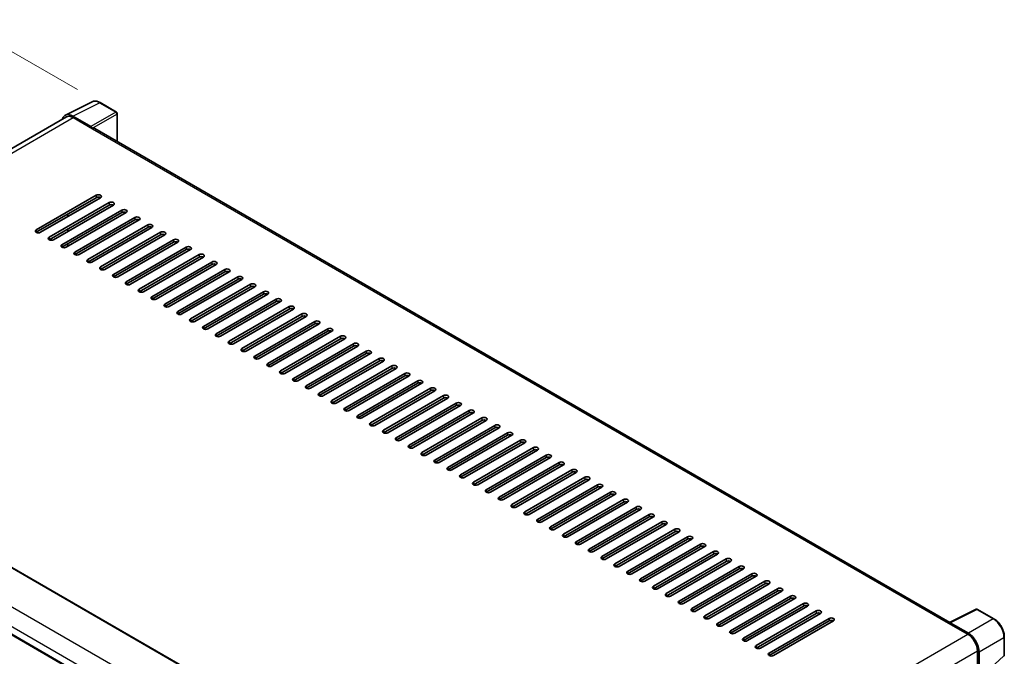
# Model space of a CAD drawing. Units: millimetres. Extents: x 0 to 11409, y 0 to 1405.
# Drawn here: x 791 to 1051, y 347 to 515 of the extents above; entities that cross this region are included whole.
import ezdxf

# ---------------------------------------------------------------- set-up
doc = ezdxf.new("R2010")
doc.units = ezdxf.units.MM
doc.header["$LTSCALE"] = 4
doc.layers.get('Defpoints').update_dxf_attribs({"lineweight": 25})
for name, color, linetype, lineweight in [('Dimension (ISO)', 7, 'Continuous', 18), ('Visible (ISO)', 7, 'Continuous', 35), ('Visible Narrow (ISO)', 7, 'Continuous', 25)]:
    doc.layers.add(name, color=color, linetype=linetype, lineweight=lineweight)
doc.styles.add('Note Text (TK)', font='txt')
doc.dimstyles.new('Default - Method 1b (TK)', dxfattribs={"dimscale": 4, "dimtxt": 2.5, "dimasz": 2.5, "dimexe": 1, "dimexo": 1.5, "dimgap": 1, "dimtad": 1, "dimtoh": 1, "dimrnd": 1e-08, "dimdsep": 46, "dimtxsty": 'Note Text (TK)', "dimcen": 0.09, "dimdle": 5, "dimclrd": 100, "dimclre": 100, "dimclrt": 7, "dimadec": 1, "dimazin": 1, "dimtfac": 1, "dimtmove": 0, "dimatfit": 3, "dimfxl": 1, "dimtolj": 1, "dimlwd": -1, "dimlwe": -1, "dimarcsym": 0})

# ---------------------------------------------------------------- blocks, each defined once
blk = doc.blocks.new('*D24')
at = {"layer": 'Defpoints', "color": 0}
for p in [(777.98, 512.35), (811.92, 492.75), (681.66, 416.23)]:
    blk.add_point(p, dxfattribs=at)
at = {"layer": 'Dimension (ISO)', "color": 100}
for p, q in [((805.95, 496.2), (774, 514.65)), ((656.57, 440.77), (769.36, 507.27)), ((675.69, 419.67), (643.97, 437.99))]:
    blk.add_line(p, q, dxfattribs=at)
for points in [[(768.52, 508.71), (770.21, 505.83), (777.98, 512.35)], [(655.72, 442.2), (657.41, 439.33), (647.95, 435.69)]]:
    blk.add_solid(points, dxfattribs=at)
at = {"layer": 'Dimension (ISO)', "color": 7, "insert": (699.57, 476.57), "char_height": 10, "attachment_point": 4, "rotation": 30.5227, "style": 'Note Text (TK)'}
blk.add_mtext('\\A1;{\\Q-29.477;\\W0.821;\\H0.816x; \\fＭＳ Ｐゴシック|b0|i0;\\H10.0000;230}', dxfattribs=at)
blk = doc.blocks.new('*D25')
at = {"layer": 'Defpoints', "color": 0}
for p in [(679.59, 381.61), (919.24, 242.48), (919.24, 180.42)]:
    blk.add_point(p, dxfattribs=at)
at = {"layer": 'Dimension (ISO)', "color": 100}
for p, q in [((679.59, 374.67), (679.59, 314.93)), ((688.24, 314.53), (910.6, 185.45)), ((919.24, 235.54), (919.24, 175.8))]:
    blk.add_line(p, q, dxfattribs=at)
for points in [[(689.07, 315.98), (687.4, 313.09), (679.59, 319.56)], [(911.43, 186.89), (909.76, 184), (919.24, 180.42)]]:
    blk.add_solid(points, dxfattribs=at)
at = {"layer": 'Dimension (ISO)', "color": 7, "insert": (795.14, 262.88), "char_height": 10, "attachment_point": 4, "rotation": 329.863, "style": 'Note Text (TK)'}
blk.add_mtext('\\A1;{\\Q-30.137;\\W0.815;\\H0.816x; \\fＭＳ Ｐゴシック|b0|i0;\\H10.0000;430}', dxfattribs=at)

msp = doc.modelspace()

# ---------------------------------------------------------------- linework, layer by layer
at = {"layer": 'Visible (ISO)'}
for p, q in [((802.7637, 489.461), (809.8034, 492.9768)), ((816.2528, 490.2495), (811.9174, 492.7525)), ((803.0349, 488.9936), (692.8216, 425.3619)), ((809.502, 486.4473), (804.6918, 489.2245)), ((804.8349, 488.8153), (809.9261, 485.8759)), ((816.4528, 482.5135), (816.4528, 489.9031)), ((809.7847, 485.9575), (809.7847, 485.9577)), ((1036.3037, 355.5825), (810.5261, 485.9353)), ((795.0768, 459.1764), (810.916, 468.3212)), ((810.916, 467.668), (795.0768, 458.5233)), ((812.0474, 467.668), (796.2082, 458.5233)), ((798.4709, 457.2169), (814.3101, 466.3616)), ((814.3101, 465.7084), (798.4709, 456.5637)), ((815.4415, 465.7084), (799.6023, 456.5637)), ((801.8651, 455.2573), (817.7042, 464.402)), ((817.7042, 463.7488), (801.8651, 454.6041)), ((818.8356, 463.7488), (802.9964, 454.6041)), ((803.4207, 462.6874), (803.4207, 463.3406)), ((805.2592, 453.2977), (821.0984, 462.4424)), ((821.0984, 461.7892), (805.2592, 452.6445)), ((822.2297, 461.7892), (806.3905, 452.6445)), ((808.6533, 451.3381), (824.4925, 460.4828)), ((803.4207, 458.7682), (803.4207, 459.4214)), ((824.4925, 459.8296), (808.6533, 450.6849)), ((825.6238, 459.8296), (809.7847, 450.6849)), ((812.0474, 449.3785), (827.8866, 458.5233)), ((827.8866, 457.8701), (812.0474, 448.7253)), ((829.018, 457.8701), (813.1788, 448.7253)), ((803.4207, 454.849), (803.4207, 455.5022)), ((815.4415, 447.4189), (831.2807, 456.5637)), ((831.2807, 455.9105), (815.4415, 446.7657)), ((832.4121, 455.9105), (816.5729, 446.7657)), ((818.8356, 445.4593), (834.6748, 454.6041)), ((834.6748, 453.9509), (818.8356, 444.8061)), ((835.8062, 453.9509), (819.967, 444.8061)), ((822.2297, 443.4997), (838.0689, 452.6445)), ((838.0689, 451.9913), (822.2297, 442.8465)), ((839.2003, 451.9913), (823.3611, 442.8465)), ((825.6238, 441.5401), (841.463, 450.6849)), ((841.463, 450.0317), (825.6238, 440.8869)), ((842.5944, 450.0317), (826.7552, 440.8869)), ((829.018, 439.5805), (844.8571, 448.7253)), ((844.8571, 448.0721), (829.018, 438.9273)), ((845.9885, 448.0721), (830.1493, 438.9273)), ((832.4121, 437.6209), (848.2513, 446.7657)), ((848.2513, 446.1125), (832.4121, 436.9677)), ((849.3826, 446.1125), (833.5434, 436.9677)), ((835.8062, 435.6613), (851.6454, 444.8061)), ((851.6454, 444.1529), (835.8062, 435.0082)), ((852.7767, 444.1529), (836.9376, 435.0082)), ((839.2003, 433.7018), (855.0395, 442.8465)), ((855.0395, 442.1933), (839.2003, 433.0486)), ((856.1709, 442.1933), (840.3317, 433.0486)), ((842.5944, 431.7422), (858.4336, 440.8869)), ((858.4336, 440.2337), (842.5944, 431.089)), ((859.565, 440.2337), (843.7258, 431.089)), ((845.9885, 429.7826), (861.8277, 438.9273)), ((861.8277, 438.2741), (845.9885, 429.1294)), ((862.9591, 438.2741), (847.1199, 429.1294)), ((849.3826, 427.823), (865.2218, 436.9677)), ((865.2218, 436.3145), (849.3826, 427.1698)), ((866.3532, 436.3145), (850.514, 427.1698)), ((852.7767, 425.8634), (868.6159, 435.0082)), ((868.6159, 434.355), (852.7767, 425.2102)), ((869.7473, 434.355), (853.9081, 425.2102)), ((856.1709, 423.9038), (872.01, 433.0486)), ((872.01, 432.3954), (856.1709, 423.2506)), ((873.1414, 432.3954), (857.3022, 423.2506)), ((859.565, 421.9442), (875.4042, 431.089)), ((875.4042, 430.4358), (859.565, 421.291)), ((876.5355, 430.4358), (860.6963, 421.291)), ((862.9591, 419.9846), (878.7983, 429.1294)), ((878.7983, 428.4762), (862.9591, 419.3314)), ((879.9296, 428.4762), (864.0905, 419.3314)), ((866.3532, 418.025), (882.1924, 427.1698)), ((882.1924, 426.5166), (866.3532, 417.3718)), ((883.3238, 426.5166), (867.4846, 417.3718)), ((869.7473, 416.0654), (885.5865, 425.2102)), ((885.5865, 424.557), (869.7473, 415.4122)), ((886.7179, 424.557), (870.8787, 415.4122)), ((697.1635, 422.8379), (925.1348, 291.2187)), ((873.1414, 414.1058), (888.9806, 423.2506)), ((888.9806, 422.5974), (873.1414, 413.4526)), ((890.112, 422.5974), (874.2728, 413.4526)), ((876.5355, 412.1462), (892.3747, 421.291)), ((892.3747, 420.6378), (876.5355, 411.493)), ((893.5061, 420.6378), (877.6669, 411.493)), ((879.9296, 410.1867), (895.7688, 419.3314)), ((895.7688, 418.6782), (879.9296, 409.5335)), ((896.9002, 418.6782), (881.061, 409.5335)), ((883.3238, 408.2271), (899.1629, 417.3718)), ((899.1629, 416.7186), (883.3238, 407.5739)), ((900.2943, 416.7186), (884.4551, 407.5739)), ((886.7179, 406.2675), (902.5571, 415.4122)), ((902.5571, 414.759), (886.7179, 405.6143)), ((903.6884, 414.759), (887.8492, 405.6143)), ((890.112, 404.3079), (905.9512, 413.4526)), ((686.0652, 411.4534), (914.0365, 279.8342)), ((905.9512, 412.7994), (890.112, 403.6547)), ((907.0825, 412.7994), (891.2434, 403.6547)), ((893.5061, 402.3483), (909.3453, 411.493)), ((909.3453, 410.8399), (893.5061, 401.6951)), ((910.4767, 410.8399), (894.6375, 401.6951)), ((896.9002, 400.3887), (912.7394, 409.5335)), ((912.7394, 408.8803), (896.9002, 399.7355)), ((913.8708, 408.8803), (898.0316, 399.7355)), ((900.2943, 398.4291), (916.1335, 407.5739)), ((916.1335, 406.9207), (900.2943, 397.7759)), ((917.2649, 406.9207), (901.4257, 397.7759)), ((903.6884, 396.4695), (919.5276, 405.6143)), ((919.5276, 404.9611), (903.6884, 395.8163)), ((920.659, 404.9611), (904.8198, 395.8163)), ((907.0825, 394.5099), (922.9217, 403.6547)), ((922.9217, 403.0015), (907.0825, 393.8567)), ((924.0531, 403.0015), (908.2139, 393.8567)), ((910.4767, 392.5503), (926.3158, 401.6951)), ((926.3158, 401.0419), (910.4767, 391.8971)), ((927.4472, 401.0419), (911.608, 391.8971)), ((913.8708, 390.5907), (929.71, 399.7355)), ((929.71, 399.0823), (913.8708, 389.9375)), ((930.8413, 399.0823), (915.0021, 389.9375)), ((917.2649, 388.6311), (933.1041, 397.7759)), ((933.1041, 397.1227), (917.2649, 387.9779)), ((934.2354, 397.1227), (918.3963, 387.9779)), ((920.659, 386.6716), (936.4982, 395.8163)), ((936.4982, 395.1631), (920.659, 386.0184)), ((937.6296, 395.1631), (921.7904, 386.0184)), ((924.0531, 384.712), (939.8923, 393.8567)), ((939.8923, 393.2035), (924.0531, 384.0588)), ((941.0237, 393.2035), (925.1845, 384.0588)), ((927.4472, 382.7524), (943.2864, 391.8971)), ((943.2864, 391.2439), (927.4472, 382.0992)), ((944.4178, 391.2439), (928.5786, 382.0992)), ((930.8413, 380.7928), (946.6805, 389.9375)), ((946.6805, 389.2843), (930.8413, 380.1396)), ((947.8119, 389.2843), (931.9727, 380.1396)), ((934.2354, 378.8332), (950.0746, 387.9779)), ((950.0746, 387.3247), (934.2354, 378.18)), ((951.206, 387.3247), (935.3668, 378.18)), ((937.6296, 376.8736), (953.4687, 386.0184)), ((953.4687, 385.3652), (937.6296, 376.2204)), ((954.6001, 385.3652), (938.7609, 376.2204)), ((941.0237, 374.914), (956.8629, 384.0588)), ((956.8629, 383.4056), (941.0237, 374.2608)), ((957.9942, 383.4056), (942.155, 374.2608)), ((944.4178, 372.9544), (960.257, 382.0992)), ((960.257, 381.446), (944.4178, 372.3012)), ((961.3883, 381.446), (945.5492, 372.3012)), ((947.8119, 370.9948), (963.6511, 380.1396)), ((963.6511, 379.4864), (947.8119, 370.3416)), ((964.7825, 379.4864), (948.9433, 370.3416)), ((951.206, 369.0352), (967.0452, 378.18)), ((967.0452, 377.5268), (951.206, 368.382)), ((968.1766, 377.5268), (952.3374, 368.382)), ((954.6001, 367.0756), (970.4393, 376.2204)), ((970.4393, 375.5672), (954.6001, 366.4224)), ((971.5707, 375.5672), (955.7315, 366.4224)), ((957.9942, 365.116), (973.8334, 374.2608)), ((973.8334, 373.6076), (957.9942, 364.4628)), ((974.9648, 373.6076), (959.1256, 364.4628)), ((961.3883, 363.1565), (977.2275, 372.3012)), ((977.2275, 371.648), (961.3883, 362.5033)), ((978.3589, 371.648), (962.5197, 362.5033)), ((964.7825, 361.1969), (980.6216, 370.3416)), ((980.6216, 369.6884), (964.7825, 360.5437)), ((981.753, 369.6884), (965.9138, 360.5437)), ((968.1766, 359.2373), (984.0158, 368.382)), ((984.0158, 367.7288), (968.1766, 358.5841)), ((985.1471, 367.7288), (969.3079, 358.5841)), ((971.5707, 357.2777), (987.4099, 366.4224)), ((987.4099, 365.7692), (971.5707, 356.6245)), ((988.5412, 365.7692), (972.7021, 356.6245)), ((974.9648, 355.3181), (990.804, 364.4628)), ((990.804, 363.8096), (974.9648, 354.6649)), ((991.9354, 363.8096), (976.0962, 354.6649)), ((978.3589, 353.3585), (994.1981, 362.5033)), ((994.1981, 361.8501), (978.3589, 352.7053)), ((995.3295, 361.8501), (979.4903, 352.7053)), ((981.753, 351.3989), (997.5922, 360.5437)), ((997.5922, 359.8905), (981.753, 350.7457)), ((998.7236, 359.8905), (982.8844, 350.7457)), ((1036.1487, 355.5051), (1043.1884, 359.0209)), ((1047.9025, 356.5064), (1043.5671, 359.0095)), ((985.1471, 349.4393), (1000.9863, 358.5841)), ((1000.9863, 357.9309), (985.1471, 348.7861)), ((1002.1177, 357.9309), (986.2785, 348.7861)), ((988.5412, 347.4797), (1004.3804, 356.6245)), ((1004.3804, 355.9713), (988.5412, 346.8265)), ((1005.5118, 355.9713), (989.6726, 346.8265)), ((1035.9174, 355.3997), (1041.0086, 352.4603)), ((1036.0588, 355.3183), (1036.0588, 355.3181)), ((1041.1517, 352.7043), (1036.3415, 355.4815)), ((1050.6466, 346.9106), (1050.6466, 351.7536)), ((1043.5542, 348.0513), (1043.5542, 341.8179)), ((1043.9784, 342.2541), (1043.9784, 347.8083))]:
    msp.add_line(p, q, dxfattribs=at)
for centre, start, end in [((816.0528, 489.9031), 0, 60), ((1043.3671, 358.6631), 60, 116.538708), ((1050.2466, 346.9106), 312.789481, 0)]:
    msp.add_arc(centre, 0.4, start, end, dxfattribs=at)
for centre, major_axis, ratio, start_param, end_param in [((804.6952, 485.9546), (-2.0024, 3.4683), 0.5766475, 5.49839613, 6.80992006), ((804.8349, 485.8759), (-1.8, 3.1177), 0.57735027, 5.49778714, 6.28318531), ((809.5016, 486.1207), (0.2, -0.3464), 0.5780539, 0.78600715, 2.3555855), ((809.9261, 484.8961), (0.6, 1.0392), 0.57735027, 0, 0.78539816), ((811.4817, 467.9946), (0.8, 0), 0.57735027, 5.49778716, 8.63937979), ((811.4817, 467.3414), (-0.8, 0), 0.57735027, 3.92699082, 5.49778713), ((814.8758, 466.035), (0.8, 0), 0.57735027, 5.49778716, 8.63937979), ((814.8758, 465.3818), (-0.8, 0), 0.57735027, 3.92699082, 5.49778713), ((818.2699, 464.0754), (0.8, 0), 0.57735027, 5.49778716, 8.63937979), ((818.2699, 463.4222), (-0.8, 0), 0.57735027, 3.92699082, 5.49778713), ((821.664, 462.1158), (0.8, 0), 0.57735027, 5.49778716, 8.63937979), ((821.664, 461.4626), (-0.8, 0), 0.57735027, 3.92699082, 5.49778713), ((825.0582, 460.1562), (0.8, 0), 0.57735027, 5.49778716, 8.63937979), ((795.6425, 458.8499), (-0.8, 0), 0.57735027, 5.49778716, 8.63937978), ((825.0582, 459.503), (-0.8, 0), 0.57735027, 3.92699082, 5.49778713), ((828.4523, 458.1967), (0.8, 0), 0.57735027, 5.49778716, 8.63937979), ((828.4523, 457.5435), (-0.8, 0), 0.57735027, 3.92699082, 5.49778713), ((799.0366, 456.8903), (-0.8, 0), 0.57735027, 5.49778716, 8.63937978), ((802.4307, 454.9307), (-0.8, 0), 0.57735027, 5.49778716, 8.63937978), ((831.8464, 456.2371), (0.8, 0), 0.57735027, 5.49778716, 8.63937979), ((831.8464, 455.5839), (-0.8, 0), 0.57735027, 3.92699082, 5.49778713), ((805.8249, 452.9711), (-0.8, 0), 0.57735027, 5.49778716, 8.63937978), ((835.2405, 454.2775), (0.8, 0), 0.57735027, 5.49778716, 8.63937979), ((835.2405, 453.6243), (-0.8, 0), 0.57735027, 3.92699082, 5.49778713), ((838.6346, 452.3179), (0.8, 0), 0.57735027, 5.49778716, 8.63937979), ((809.219, 451.0115), (-0.8, 0), 0.57735027, 5.49778716, 8.63937978), ((838.6346, 451.6647), (-0.8, 0), 0.57735027, 3.92699082, 5.49778713), ((842.0287, 450.3583), (0.8, 0), 0.57735027, 5.49778716, 8.63937979), ((842.0287, 449.7051), (-0.8, 0), 0.57735027, 3.92699082, 5.49778713), ((812.6131, 449.0519), (-0.8, 0), 0.57735027, 5.49778716, 8.63937978), ((816.0072, 447.0923), (-0.8, 0), 0.57735027, 5.49778716, 8.63937978), ((845.4228, 448.3987), (0.8, 0), 0.57735027, 5.49778716, 8.63937979), ((845.4228, 447.7455), (-0.8, 0), 0.57735027, 3.92699082, 5.49778713), ((819.4013, 445.1327), (-0.8, 0), 0.57735027, 5.49778716, 8.63937978), ((848.8169, 446.4391), (0.8, 0), 0.57735027, 5.49778716, 8.63937979), ((848.8169, 445.7859), (-0.8, 0), 0.57735027, 3.92699082, 5.49778713), ((852.2111, 444.4795), (0.8, 0), 0.57735027, 5.49778716, 8.63937979), ((822.7954, 443.1731), (-0.8, 0), 0.57735027, 5.49778716, 8.63937978), ((852.2111, 443.8263), (-0.8, 0), 0.57735027, 3.92699082, 5.49778713), ((855.6052, 442.5199), (0.8, 0), 0.57735027, 5.49778716, 8.63937979), ((855.6052, 441.8667), (-0.8, 0), 0.57735027, 3.92699082, 5.49778713), ((826.1895, 441.2135), (-0.8, 0), 0.57735027, 5.49778716, 8.63937978), ((829.5836, 439.2539), (-0.8, 0), 0.57735027, 5.49778716, 8.63937978), ((858.9993, 440.5603), (0.8, 0), 0.57735027, 5.49778716, 8.63937979), ((858.9993, 439.9071), (-0.8, 0), 0.57735027, 3.92699082, 5.49778713), ((832.9778, 437.2943), (-0.8, 0), 0.57735027, 5.49778716, 8.63937978), ((862.3934, 438.6007), (0.8, 0), 0.57735027, 5.49778716, 8.63937979), ((862.3934, 437.9475), (-0.8, 0), 0.57735027, 3.92699082, 5.49778713), ((865.7875, 436.6411), (0.8, 0), 0.57735027, 5.49778716, 8.63937979), ((836.3719, 435.3347), (-0.8, 0), 0.57735027, 5.49778716, 8.63937978), ((865.7875, 435.9879), (-0.8, 0), 0.57735027, 3.92699082, 5.49778713), ((869.1816, 434.6816), (0.8, 0), 0.57735027, 5.49778716, 8.63937979), ((869.1816, 434.0284), (-0.8, 0), 0.57735027, 3.92699082, 5.49778713), ((839.766, 433.3752), (-0.8, 0), 0.57735027, 5.49778716, 8.63937978), ((843.1601, 431.4156), (-0.8, 0), 0.57735027, 5.49778716, 8.63937978), ((872.5757, 432.722), (0.8, 0), 0.57735027, 5.49778716, 8.63937979), ((872.5757, 432.0688), (-0.8, 0), 0.57735027, 3.92699082, 5.49778713), ((846.5542, 429.456), (-0.8, 0), 0.57735027, 5.49778716, 8.63937978), ((875.9698, 430.7624), (0.8, 0), 0.57735027, 5.49778716, 8.63937979), ((875.9698, 430.1092), (-0.8, 0), 0.57735027, 3.92699082, 5.49778713), ((879.364, 428.8028), (0.8, 0), 0.57735027, 5.49778716, 8.63937979), ((849.9483, 427.4964), (-0.8, 0), 0.57735027, 5.49778716, 8.63937978), ((879.364, 428.1496), (-0.8, 0), 0.57735027, 3.92699082, 5.49778713), ((882.7581, 426.8432), (0.8, 0), 0.57735027, 5.49778716, 8.63937979), ((882.7581, 426.19), (-0.8, 0), 0.57735027, 3.92699082, 5.49778713), ((853.3424, 425.5368), (-0.8, 0), 0.57735027, 5.49778716, 8.63937978), ((856.7365, 423.5772), (-0.8, 0), 0.57735027, 5.49778716, 8.63937978), ((886.1522, 424.8836), (0.8, 0), 0.57735027, 5.49778716, 8.63937979), ((886.1522, 424.2304), (-0.8, 0), 0.57735027, 3.92699082, 5.49778713), ((860.1307, 421.6176), (-0.8, 0), 0.57735027, 5.49778716, 8.63937978), ((889.5463, 422.924), (0.8, 0), 0.57735027, 5.49778716, 8.63937979), ((889.5463, 422.2708), (-0.8, 0), 0.57735027, 3.92699082, 5.49778713), ((892.9404, 420.9644), (0.8, 0), 0.57735027, 5.49778716, 8.63937979), ((863.5248, 419.658), (-0.8, 0), 0.57735027, 5.49778716, 8.63937978), ((892.9404, 420.3112), (-0.8, 0), 0.57735027, 3.92699082, 5.49778713), ((896.3345, 419.0048), (0.8, 0), 0.57735027, 5.49778716, 8.63937979), ((896.3345, 418.3516), (-0.8, 0), 0.57735027, 3.92699082, 5.49778713), ((866.9189, 417.6984), (-0.8, 0), 0.57735027, 5.49778716, 8.63937978), ((870.313, 415.7388), (-0.8, 0), 0.57735027, 5.49778716, 8.63937978), ((899.7286, 417.0452), (0.8, 0), 0.57735027, 5.49778716, 8.63937979), ((899.7286, 416.392), (-0.8, 0), 0.57735027, 3.92699082, 5.49778713), ((873.7071, 413.7792), (-0.8, 0), 0.57735027, 5.49778716, 8.63937978), ((903.1227, 415.0856), (0.8, 0), 0.57735027, 5.49778716, 8.63937979), ((903.1227, 414.4324), (-0.8, 0), 0.57735027, 3.92699082, 5.49778713), ((906.5169, 413.126), (0.8, 0), 0.57735027, 5.49778716, 8.63937979), ((877.1012, 411.8196), (-0.8, 0), 0.57735027, 5.49778716, 8.63937978), ((906.5169, 412.4728), (-0.8, 0), 0.57735027, 3.92699082, 5.49778713), ((909.911, 411.1664), (0.8, 0), 0.57735027, 5.49778716, 8.63937979), ((909.911, 410.5133), (-0.8, 0), 0.57735027, 3.92699082, 5.49778713), ((880.4953, 409.8601), (-0.8, 0), 0.57735027, 5.49778716, 8.63937978), ((883.8894, 407.9005), (-0.8, 0), 0.57735027, 5.49778716, 8.63937978), ((913.3051, 409.2069), (0.8, 0), 0.57735027, 5.49778716, 8.63937979), ((913.3051, 408.5537), (-0.8, 0), 0.57735027, 3.92699082, 5.49778713), ((887.2836, 405.9409), (-0.8, 0), 0.57735027, 5.49778716, 8.63937978), ((916.6992, 407.2473), (0.8, 0), 0.57735027, 5.49778716, 8.63937979), ((916.6992, 406.5941), (-0.8, 0), 0.57735027, 3.92699082, 5.49778713), ((920.0933, 405.2877), (0.8, 0), 0.57735027, 5.49778716, 8.63937979), ((890.6777, 403.9813), (-0.8, 0), 0.57735027, 5.49778716, 8.63937978), ((920.0933, 404.6345), (-0.8, 0), 0.57735027, 3.92699082, 5.49778713), ((923.4874, 403.3281), (0.8, 0), 0.57735027, 5.49778716, 8.63937979), ((923.4874, 402.6749), (-0.8, 0), 0.57735027, 3.92699082, 5.49778713), ((894.0718, 402.0217), (-0.8, 0), 0.57735027, 5.49778716, 8.63937978), ((897.4659, 400.0621), (-0.8, 0), 0.57735027, 5.49778716, 8.63937978), ((926.8815, 401.3685), (0.8, 0), 0.57735027, 5.49778716, 8.63937979), ((926.8815, 400.7153), (-0.8, 0), 0.57735027, 3.92699082, 5.49778713), ((900.86, 398.1025), (-0.8, 0), 0.57735027, 5.49778716, 8.63937978), ((930.2756, 399.4089), (0.8, 0), 0.57735027, 5.49778716, 8.63937979), ((930.2756, 398.7557), (-0.8, 0), 0.57735027, 3.92699082, 5.49778713), ((933.6698, 397.4493), (0.8, 0), 0.57735027, 5.49778716, 8.63937979), ((904.2541, 396.1429), (-0.8, 0), 0.57735027, 5.49778716, 8.63937978), ((933.6698, 396.7961), (-0.8, 0), 0.57735027, 3.92699082, 5.49778713), ((937.0639, 395.4897), (0.8, 0), 0.57735027, 5.49778716, 8.63937979), ((937.0639, 394.8365), (-0.8, 0), 0.57735027, 3.92699082, 5.49778713), ((907.6482, 394.1833), (-0.8, 0), 0.57735027, 5.49778716, 8.63937978), ((911.0423, 392.2237), (-0.8, 0), 0.57735027, 5.49778716, 8.63937978), ((940.458, 393.5301), (0.8, 0), 0.57735027, 5.49778716, 8.63937979), ((940.458, 392.8769), (-0.8, 0), 0.57735027, 3.92699082, 5.49778713), ((914.4365, 390.2641), (-0.8, 0), 0.57735027, 5.49778716, 8.63937978), ((943.8521, 391.5705), (0.8, 0), 0.57735027, 5.49778716, 8.63937979), ((943.8521, 390.9173), (-0.8, 0), 0.57735027, 3.92699082, 5.49778713), ((947.2462, 389.6109), (0.8, 0), 0.57735027, 5.49778716, 8.63937979), ((917.8306, 388.3045), (-0.8, 0), 0.57735027, 5.49778716, 8.63937978), ((947.2462, 388.9577), (-0.8, 0), 0.57735027, 3.92699082, 5.49778713), ((950.6403, 387.6513), (0.8, 0), 0.57735027, 5.49778716, 8.63937979), ((950.6403, 386.9982), (-0.8, 0), 0.57735027, 3.92699082, 5.49778713), ((921.2247, 386.345), (-0.8, 0), 0.57735027, 5.49778716, 8.63937978), ((954.0344, 385.6918), (0.8, 0), 0.57735027, 5.49778716, 8.63937979), ((954.0344, 385.0386), (-0.8, 0), 0.57735027, 3.92699082, 5.49778713), ((924.6188, 384.3854), (-0.8, 0), 0.57735027, 5.49778716, 8.63937978), ((928.0129, 382.4258), (-0.8, 0), 0.57735027, 5.49778716, 8.63937978), ((957.4285, 383.7322), (0.8, 0), 0.57735027, 5.49778716, 8.63937979), ((957.4285, 383.079), (-0.8, 0), 0.57735027, 3.92699082, 5.49778713), ((960.8227, 381.7726), (0.8, 0), 0.57735027, 5.49778716, 8.63937979), ((931.407, 380.4662), (-0.8, 0), 0.57735027, 5.49778716, 8.63937978), ((960.8227, 381.1194), (-0.8, 0), 0.57735027, 3.92699082, 5.49778713), ((964.2168, 379.813), (0.8, 0), 0.57735027, 5.49778716, 8.63937979), ((964.2168, 379.1598), (-0.8, 0), 0.57735027, 3.92699082, 5.49778713), ((934.8011, 378.5066), (-0.8, 0), 0.57735027, 5.49778716, 8.63937978), ((967.6109, 377.8534), (0.8, 0), 0.57735027, 5.49778716, 8.63937979), ((967.6109, 377.2002), (-0.8, 0), 0.57735027, 3.92699082, 5.49778713), ((938.1952, 376.547), (-0.8, 0), 0.57735027, 5.49778716, 8.63937978), ((941.5894, 374.5874), (-0.8, 0), 0.57735027, 5.49778716, 8.63937978), ((971.005, 375.8938), (0.8, 0), 0.57735027, 5.49778716, 8.63937979), ((971.005, 375.2406), (-0.8, 0), 0.57735027, 3.92699082, 5.49778713), ((974.3991, 373.9342), (0.8, 0), 0.57735027, 5.49778716, 8.63937979), ((944.9835, 372.6278), (-0.8, 0), 0.57735027, 5.49778716, 8.63937978), ((974.3991, 373.281), (-0.8, 0), 0.57735027, 3.92699082, 5.49778713), ((977.7932, 371.9746), (0.8, 0), 0.57735027, 5.49778716, 8.63937979), ((977.7932, 371.3214), (-0.8, 0), 0.57735027, 3.92699082, 5.49778713), ((948.3776, 370.6682), (-0.8, 0), 0.57735027, 5.49778716, 8.63937978), ((981.1873, 370.015), (0.8, 0), 0.57735027, 5.49778716, 8.63937979), ((981.1873, 369.3618), (-0.8, 0), 0.57735027, 3.92699082, 5.49778713), ((951.7717, 368.7086), (-0.8, 0), 0.57735027, 5.49778716, 8.63937978), ((955.1658, 366.749), (-0.8, 0), 0.57735027, 5.49778716, 8.63937978), ((984.5814, 368.0554), (0.8, 0), 0.57735027, 5.49778716, 8.63937979), ((984.5814, 367.4022), (-0.8, 0), 0.57735027, 3.92699082, 5.49778713), ((987.9756, 366.0958), (0.8, 0), 0.57735027, 5.49778716, 8.63937979), ((958.5599, 364.7894), (-0.8, 0), 0.57735027, 5.49778716, 8.63937978), ((987.9756, 365.4426), (-0.8, 0), 0.57735027, 3.92699082, 5.49778713), ((991.3697, 364.1362), (0.8, 0), 0.57735027, 5.49778716, 8.63937979), ((991.3697, 363.483), (-0.8, 0), 0.57735027, 3.92699082, 5.49778713), ((961.954, 362.8299), (-0.8, 0), 0.57735027, 5.49778716, 8.63937978), ((994.7638, 362.1767), (0.8, 0), 0.57735027, 5.49778716, 8.63937979), ((994.7638, 361.5235), (-0.8, 0), 0.57735027, 3.92699082, 5.49778713), ((965.3481, 360.8703), (-0.8, 0), 0.57735027, 5.49778716, 8.63937978), ((968.7423, 358.9107), (-0.8, 0), 0.57735027, 5.49778716, 8.63937978), ((998.1579, 360.2171), (0.8, 0), 0.57735027, 5.49778716, 8.63937979), ((998.1579, 359.5639), (-0.8, 0), 0.57735027, 3.92699082, 5.49778713), ((1001.552, 358.2575), (0.8, 0), 0.57735027, 5.49778716, 8.63937979), ((972.1364, 356.9511), (-0.8, 0), 0.57735027, 5.49778716, 8.63937978), ((1001.552, 357.6043), (-0.8, 0), 0.57735027, 3.92699082, 5.49778713), ((1004.9461, 356.2979), (0.8, 0), 0.57735027, 5.49778716, 8.63937979), ((1004.9461, 355.6447), (-0.8, 0), 0.57735027, 3.92699082, 5.49778713), ((975.5305, 354.9915), (-0.8, 0), 0.57735027, 5.49778716, 8.63937978), ((1035.9174, 354.4199), (0.6, 1.0392), 0.57735027, 0.53865731, 0.78539816), ((1036.3418, 355.1545), (-0.2002, 0.3468), 0.5766475, 5.49839613, 7.06797448), ((978.9246, 353.0319), (-0.8, 0), 0.57735027, 5.49778716, 8.63937978), ((982.3187, 351.0723), (-0.8, 0), 0.57735027, 5.49778716, 8.63937978), ((1041.0086, 349.521), (1.8, -3.1177), 0.57735027, 0.78539816, 2.35619449), ((1041.1483, 349.4383), (2, -3.4641), 0.5780539, 0.78600715, 2.3555855), ((985.7128, 349.1127), (-0.8, 0), 0.57735027, 5.49778716, 8.63937978), ((989.1069, 347.1531), (-0.8, 0), 0.57735027, 5.49778716, 8.63937978)]:
    msp.add_ellipse(centre, major_axis=major_axis, ratio=ratio, start_param=start_param, end_param=end_param, dxfattribs=at)
for points, knots in [([(811.9174, 492.7525), (811.775, 492.8347), (811.631, 492.9055), (811.3415, 493.0222), (811.196, 493.068), (810.9056, 493.1319), (810.7607, 493.15), (810.4745, 493.1555), (810.3332, 493.1428), (810.0596, 493.0845), (809.9274, 493.0388), (809.8034, 492.9768)], [-0.784789176, -0.784789176, -0.784789176, -0.784789176, -0.634804167, -0.634804167, -0.484819158, -0.484819158, -0.334834149, -0.334834149, -0.184849141, -0.184849141, -0.034864132, -0.034864132, -0.034864132, -0.034864132]), ([(1050.6466, 351.7536), (1050.6466, 351.9256), (1050.6349, 352.1022), (1050.5893, 352.4614), (1050.5553, 352.6439), (1050.4664, 353.0113), (1050.4115, 353.1961), (1050.282, 353.5644), (1050.2075, 353.7478), (1050.0406, 354.1094), (1049.9483, 354.2875), (1049.7478, 354.6347), (1049.6397, 354.8038), (1049.41, 355.1291), (1049.2884, 355.2853), (1049.0342, 355.5816), (1048.9016, 355.7216), (1048.6279, 355.9823), (1048.4868, 356.1029), (1048.1986, 356.322), (1048.0515, 356.4204), (1047.9025, 356.5064)], [-0.78478918, -0.78478918, -0.78478918, -0.78478918, -0.62783134, -0.62783134, -0.47087351, -0.47087351, -0.31391567, -0.31391567, -0.15695784, -0.15695784, 0, 0, 0.15695784, 0.15695784, 0.31391567, 0.31391567, 0.47087351, 0.47087351, 0.62783134, 0.62783134, 0.78478918, 0.78478918, 0.78478918, 0.78478918])]:
    msp.add_open_spline(points, degree=3, knots=knots, dxfattribs=at)
at = {"layer": 'Visible Narrow (ISO)'}
for p, q in [((804.6918, 489.2245), (811.7272, 492.7382)), ((811.7272, 492.7382), (816.0627, 490.2352)), ((693.8777, 424.7541), (804.8349, 488.8153)), ((816.0627, 490.2352), (809.502, 486.4473)), ((809.7847, 485.9577), (816.3454, 489.7456)), ((816.3454, 489.7456), (816.3454, 482.5756)), ((809.9261, 485.8759), (1035.9174, 355.3997)), ((810.916, 468.3212), (810.916, 467.668)), ((814.3101, 466.3616), (814.3101, 465.7084)), ((817.7042, 464.402), (817.7042, 463.7488)), ((821.0984, 462.4424), (821.0984, 461.7892)), ((824.4925, 460.4828), (824.4925, 459.8296)), ((795.0768, 459.1764), (795.0768, 458.5233)), ((827.8866, 458.5233), (827.8866, 457.8701)), ((798.4709, 457.2169), (798.4709, 456.5637)), ((801.8651, 455.2573), (801.8651, 454.6041)), ((831.2807, 456.5637), (831.2807, 455.9105)), ((805.2592, 453.2977), (805.2592, 452.6445)), ((834.6748, 454.6041), (834.6748, 453.9509)), ((838.0689, 452.6445), (838.0689, 451.9913)), ((808.6533, 451.3381), (808.6533, 450.6849)), ((841.463, 450.6849), (841.463, 450.0317)), ((812.0474, 449.3785), (812.0474, 448.7253)), ((815.4415, 447.4189), (815.4415, 446.7657)), ((844.8571, 448.7253), (844.8571, 448.0721)), ((818.8356, 445.4593), (818.8356, 444.8061)), ((848.2513, 446.7657), (848.2513, 446.1125)), ((851.6454, 444.8061), (851.6454, 444.1529)), ((822.2297, 443.4997), (822.2297, 442.8465)), ((855.0395, 442.8465), (855.0395, 442.1933)), ((825.6238, 441.5401), (825.6238, 440.8869)), ((829.018, 439.5805), (829.018, 438.9273)), ((858.4336, 440.8869), (858.4336, 440.2337)), ((832.4121, 437.6209), (832.4121, 436.9677)), ((861.8277, 438.9273), (861.8277, 438.2741)), ((865.2218, 436.9677), (865.2218, 436.3145)), ((835.8062, 435.6613), (835.8062, 435.0082)), ((868.6159, 435.0082), (868.6159, 434.355)), ((839.2003, 433.7018), (839.2003, 433.0486)), ((842.5944, 431.7422), (842.5944, 431.089)), ((872.01, 433.0486), (872.01, 432.3954)), ((845.9885, 429.7826), (845.9885, 429.1294)), ((875.4042, 431.089), (875.4042, 430.4358)), ((878.7983, 429.1294), (878.7983, 428.4762)), ((849.3826, 427.823), (849.3826, 427.1698)), ((882.1924, 427.1698), (882.1924, 426.5166)), ((852.7767, 425.8634), (852.7767, 425.2102)), ((856.1709, 423.9038), (856.1709, 423.2506)), ((885.5865, 425.2102), (885.5865, 424.557)), ((697.0435, 422.826), (925.0148, 291.2068)), ((859.565, 421.9442), (859.565, 421.291)), ((888.9806, 423.2506), (888.9806, 422.5974)), ((892.3747, 421.291), (892.3747, 420.6378)), ((862.9591, 419.9846), (862.9591, 419.3314)), ((895.7688, 419.3314), (895.7688, 418.6782)), ((688.1623, 417.6984), (916.1335, 286.0792)), ((866.3532, 418.025), (866.3532, 417.3718)), ((869.7473, 416.0654), (869.7473, 415.4122)), ((899.1629, 417.3718), (899.1629, 416.7186)), ((685.8995, 413.7792), (913.8708, 282.16)), ((873.1414, 414.1058), (873.1414, 413.4526)), ((902.5571, 415.4122), (902.5571, 414.759)), ((905.9512, 413.4526), (905.9512, 412.7994)), ((685.8995, 411.8196), (913.8708, 280.2004)), ((876.5355, 412.1462), (876.5355, 411.493)), ((909.3453, 411.493), (909.3453, 410.8399)), ((879.9296, 410.1867), (879.9296, 409.5335)), ((883.3238, 408.2271), (883.3238, 407.5739)), ((912.7394, 409.5335), (912.7394, 408.8803)), ((886.7179, 406.2675), (886.7179, 405.6143)), ((916.1335, 407.5739), (916.1335, 406.9207)), ((919.5276, 405.6143), (919.5276, 404.9611)), ((890.112, 404.3079), (890.112, 403.6547)), ((922.9217, 403.6547), (922.9217, 403.0015)), ((893.5061, 402.3483), (893.5061, 401.6951)), ((896.9002, 400.3887), (896.9002, 399.7355)), ((926.3158, 401.6951), (926.3158, 401.0419)), ((900.2943, 398.4291), (900.2943, 397.7759)), ((929.71, 399.7355), (929.71, 399.0823)), ((933.1041, 397.7759), (933.1041, 397.1227)), ((903.6884, 396.4695), (903.6884, 395.8163)), ((936.4982, 395.8163), (936.4982, 395.1631)), ((907.0825, 394.5099), (907.0825, 393.8567)), ((910.4767, 392.5503), (910.4767, 391.8971)), ((939.8923, 393.8567), (939.8923, 393.2035)), ((913.8708, 390.5907), (913.8708, 389.9375)), ((943.2864, 391.8971), (943.2864, 391.2439)), ((946.6805, 389.9375), (946.6805, 389.2843)), ((917.2649, 388.6311), (917.2649, 387.9779)), ((950.0746, 387.9779), (950.0746, 387.3247)), ((920.659, 386.6716), (920.659, 386.0184)), ((953.4687, 386.0184), (953.4687, 385.3652)), ((924.0531, 384.712), (924.0531, 384.0588)), ((927.4472, 382.7524), (927.4472, 382.0992)), ((956.8629, 384.0588), (956.8629, 383.4056)), ((930.8413, 380.7928), (930.8413, 380.1396)), ((960.257, 382.0992), (960.257, 381.446)), ((963.6511, 380.1396), (963.6511, 379.4864)), ((934.2354, 378.8332), (934.2354, 378.18)), ((967.0452, 378.18), (967.0452, 377.5268)), ((937.6296, 376.8736), (937.6296, 376.2204)), ((941.0237, 374.914), (941.0237, 374.2608)), ((970.4393, 376.2204), (970.4393, 375.5672)), ((944.4178, 372.9544), (944.4178, 372.3012)), ((973.8334, 374.2608), (973.8334, 373.6076)), ((977.2275, 372.3012), (977.2275, 371.648)), ((947.8119, 370.9948), (947.8119, 370.3416)), ((980.6216, 370.3416), (980.6216, 369.6884)), ((951.206, 369.0352), (951.206, 368.382)), ((954.6001, 367.0756), (954.6001, 366.4224)), ((984.0158, 368.382), (984.0158, 367.7288)), ((957.9942, 365.116), (957.9942, 364.4628)), ((987.4099, 366.4224), (987.4099, 365.7692)), ((990.804, 364.4628), (990.804, 363.8096)), ((961.3883, 363.1565), (961.3883, 362.5033)), ((994.1981, 362.5033), (994.1981, 361.8501)), ((964.7825, 361.1969), (964.7825, 360.5437)), ((968.1766, 359.2373), (968.1766, 358.5841)), ((997.5922, 360.5437), (997.5922, 359.8905)), ((1036.3415, 355.4815), (1043.377, 358.9952)), ((1043.377, 358.9952), (1047.7124, 356.4921)), ((971.5707, 357.2777), (971.5707, 356.6245)), ((1000.9863, 358.5841), (1000.9863, 357.9309)), ((1004.3804, 356.6245), (1004.3804, 355.9713)), ((1047.7124, 356.4921), (1041.1517, 352.7043)), ((974.9648, 355.3181), (974.9648, 354.6649)), ((929.996, 288.3672), (1041.0086, 352.4603)), ((978.3589, 353.3585), (978.3589, 352.7053)), ((981.753, 351.3989), (981.753, 350.7457)), ((1043.9784, 347.8083), (1050.5391, 351.5961)), ((1050.5391, 351.5961), (1050.5391, 346.7531)), ((985.1471, 349.4393), (985.1471, 348.7861)), ((932.632, 284.0103), (1043.5542, 348.0513)), ((988.5412, 347.4797), (988.5412, 346.8265)), ((1050.5391, 346.7531), (1048.1655, 344.5559))]:
    msp.add_line(p, q, dxfattribs=at)
for centre, major_axis, ratio, start_param, end_param in [((811.7205, 489.4632), (-1.981, 3.4795), 0.57677384, 5.50187364, 6.25179868), ((811.7174, 492.4061), (0.2, 0.3464), 0.57735027, 0, 0.75049158), ((816.0528, 489.9031), (0.2, 0.3464), 0.57735027, 0, 0.75049158), ((816.0528, 489.9031), (0.2, -0.3464), 0.61692145, 0.78600715, 2.3555855), ((816.0528, 489.9031), (0.4, 0), 0.57735027, 5.53269373, 6.28318531), ((1043.3671, 358.6631), (-0.1787, 0.3579), 0.5766475, 5.53326026, 6.28318531), ((1043.3671, 358.6631), (0.2, 0.3464), 0.57735027, 0, 0.75049158), ((1047.7025, 356.16), (0.2, 0.3464), 0.57735027, 0, 0.75049158), ((1047.6994, 353.2206), (2, -3.4641), 0.58194065, 0.78600715, 2.3555855), ((1050.2466, 351.7536), (0.4, 0), 0.57735027, 5.53269373, 6.28318531), ((1050.2466, 346.9106), (0.2717, -0.2935), 0.43528024, 0, 0.66685619), ((1050.2466, 346.9106), (0.4, 0), 0.57735027, 5.53269373, 6.28318531)]:
    msp.add_ellipse(centre, major_axis=major_axis, ratio=ratio, start_param=start_param, end_param=end_param, dxfattribs=at)

# ---------------------------------------------------------------- dimensions: what is measured, and where the dimension line sits
at = {"layer": 'Dimension (ISO)', "color": 100}
for base, p1, p2, angle, text, override, picture, middle in [((777.9763, 512.3485), (681.6569, 416.2287), (811.9174, 492.7525), 210.5227, '{\\Q-29.477;\\W0.821;\\H0.816x; \\fＭＳ Ｐゴシック|b0|i0;\\H10.0000;230}', {"dimgap": 1, "dimtoh": 0, "dimdec": 2, "dimlfac": 1.52154, "dimtol": 0, "dimlim": 0, "dimtp": 0, "dimtm": 0, "dimtdec": 2, "dimtofl": 0, "dimatfit": 1}, '*D24', (712.9639, 474.0185)), ((919.2448, 180.4245), (679.5883, 381.6093), (919.2448, 242.4783), 149.862973, '{\\Q-30.137;\\W0.815;\\H0.816x; \\fＭＳ Ｐゴシック|b0|i0;\\H10.0000;430}', {"dimgap": 1, "dimtoh": 0, "dimdec": 2, "dimlfac": 1.533046, "dimtol": 0, "dimlim": 0, "dimtp": 0, "dimtm": 0, "dimtdec": 2, "dimtofl": 0, "dimatfit": 1}, '*D25', (799.4165, 249.99))]:
    dim = msp.add_linear_dim(base=base, p1=p1, p2=p2, angle=angle, text=text, dimstyle='Default - Method 1b (TK)', override=override, dxfattribs=at)
    dim.commit()
    dim.dimension.update_dxf_attribs({"geometry": picture, "text_midpoint": middle, "dimtype": 160})

doc.saveas('drawing.dxf')
